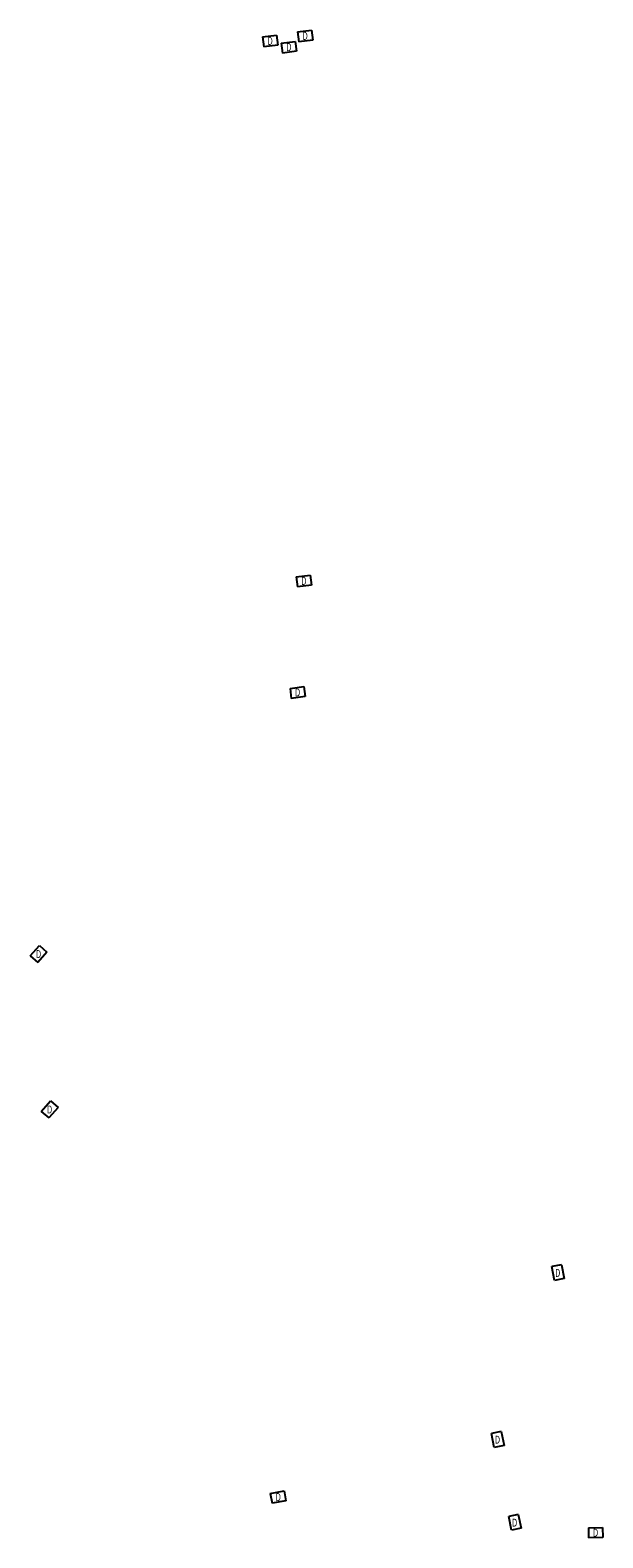
# Model space of a CAD drawing. Units: feet. Extents: x 5760766 to 5770151, y 2304918 to 2310678.
# Drawn here: x 5766707 to 5767574, y 2307286 to 2309568 of the extents above; entities that cross this region are included whole.
import ezdxf
from ezdxf.enums import TextEntityAlignment as Align

# ---------------------------------------------------------------- set-up
doc = ezdxf.new("R2010")
doc.units = ezdxf.units.FT
doc.header["$LTSCALE"] = 100
doc.header["$MEASUREMENT"] = 0
doc.layers.add('DUMSTER', color=7, linetype='CONTINUOUS', true_color=0xc84204)
doc.styles.get("Standard").update_dxf_attribs({"font": 'romans.shx'})

msp = doc.modelspace()

# ---------------------------------------------------------------- linework, layer by layer
at = {"layer": 'DUMSTER', "linetype": 'Continuous'}
for p, q in [((5767058.9, 2309557.6), (5767079.9, 2309560.4)), ((5767058.9, 2309557.6), (5767060.9, 2309542.6)), ((5767079.9, 2309560.4), (5767081.9, 2309545.4)), ((5767087.3, 2309548.2), (5767108.3, 2309550.9)), ((5767108.3, 2309550.9), (5767110.3, 2309535.9)), ((5767111.9, 2309565.2), (5767132.9, 2309567.9)), ((5767111.9, 2309565.2), (5767113.9, 2309550.2)), ((5767134.9, 2309552.9), (5767113.9, 2309550.2)), ((5767132.9, 2309567.9), (5767134.9, 2309552.9)), ((5767081.9, 2309545.4), (5767060.9, 2309542.6)), ((5767087.3, 2309548.2), (5767089.3, 2309533.2)), ((5767110.3, 2309535.9), (5767089.3, 2309533.2)), ((5767110, 2308740.4), (5767131, 2308743.1)), ((5767110, 2308740.4), (5767112, 2308725.4)), ((5767133, 2308728.1), (5767112, 2308725.4)), ((5767131, 2308743.1), (5767133, 2308728.1)), ((5767100.5, 2308571.7), (5767121.5, 2308574.5)), ((5767100.5, 2308571.7), (5767102.5, 2308556.7)), ((5767121.5, 2308574.5), (5767123.5, 2308559.5)), ((5767123.5, 2308559.5), (5767102.5, 2308556.7)), ((5766707.2, 2308166.9), (5766721.3, 2308182.9)), ((5766721.3, 2308182.9), (5766732.7, 2308172.7)), ((5766707.2, 2308166.9), (5766718.7, 2308156.9)), ((5766732.7, 2308172.7), (5766718.7, 2308156.9)), ((5766723.9, 2307931.7), (5766738, 2307947.7)), ((5766723.9, 2307931.7), (5766735.4, 2307921.7)), ((5766749.4, 2307937.5), (5766735.4, 2307921.7)), ((5766738, 2307947.7), (5766749.4, 2307937.5)), ((5767511.2, 2307699.5), (5767496.7, 2307696.7)), ((5767500.7, 2307675.7), (5767496.7, 2307696.7)), ((5767515.7, 2307678.7), (5767500.7, 2307675.7)), ((5767511.2, 2307699.5), (5767515.7, 2307678.7)), ((5767420, 2307447), (5767405.5, 2307444)), ((5767409.5, 2307423.2), (5767405.5, 2307444)), ((5767420, 2307447), (5767424.5, 2307426.2)), ((5767424.5, 2307426.2), (5767409.5, 2307423.2)), ((5767070.6, 2307353.4), (5767091.7, 2307357.3)), ((5767070.6, 2307353.4), (5767073.5, 2307338.5)), ((5767094.3, 2307342.3), (5767073.5, 2307338.5)), ((5767091.7, 2307357.3), (5767094.3, 2307342.3)), ((5767446, 2307321.5), (5767431.5, 2307318.5)), ((5767435.5, 2307297.8), (5767431.5, 2307318.5)), ((5767446, 2307321.5), (5767450.5, 2307300.8)), ((5767450.5, 2307300.8), (5767435.5, 2307297.8)), ((5767552.5, 2307301.2), (5767573.5, 2307301.8)), ((5767552.5, 2307301.2), (5767552.5, 2307286.2)), ((5767573.5, 2307301.8), (5767574, 2307286.8)), ((5767574, 2307286.8), (5767552.5, 2307286.2))]:
    msp.add_line(p, q, dxfattribs=at)

# ---------------------------------------------------------------- texts
at = {"layer": 'DUMSTER', "width": 0.777778}
for p, p2 in [((5767066.4, 2309545.6), (5767074.4, 2309545.6)), ((5767119.4, 2309553.2), (5767127.4, 2309553.2)), ((5767094.8, 2309536.2), (5767102.8, 2309536.2)), ((5767117.5, 2308728.4), (5767125.5, 2308728.4)), ((5767108, 2308559.7), (5767116, 2308559.7)), ((5766715.9, 2308163.7), (5766723.9, 2308163.7)), ((5766732.6, 2307928.5), (5766740.6, 2307928.5)), ((5767501.7, 2307681.2), (5767509.7, 2307681.2)), ((5767410.5, 2307428.8), (5767418.5, 2307428.8)), ((5767078.7, 2307342), (5767086.7, 2307342)), ((5767436.5, 2307303.2), (5767444.5, 2307303.2)), ((5767559, 2307288), (5767567, 2307288))]:
    msp.add_text('D', height=12, dxfattribs=at).set_placement(p, p2, align=Align.FIT)

doc.saveas('drawing.dxf')
